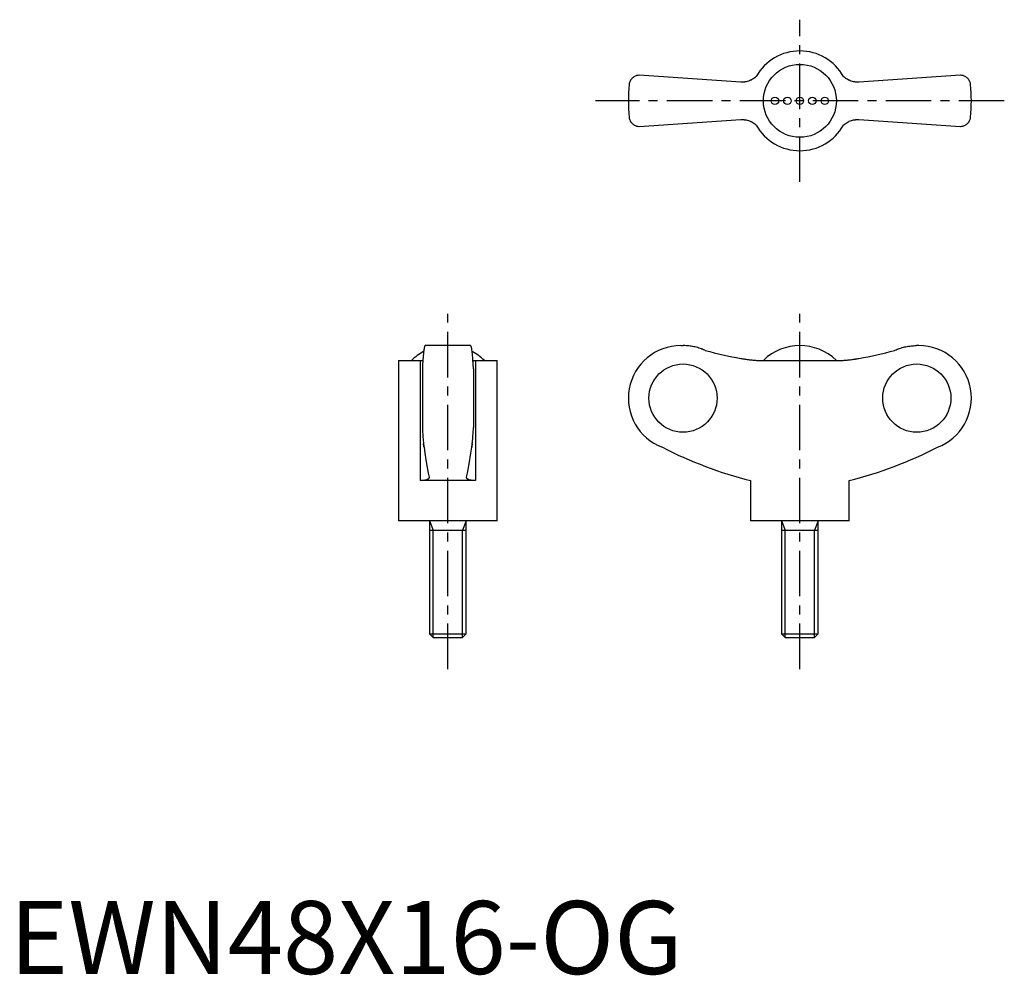
# Model space of a CAD drawing. Extents: x 1 to 136, y 0 to 131.
import ezdxf

# ---------------------------------------------------------------- set-up
doc = ezdxf.new("R2010")
doc.units = 0
doc.header["$LTSCALE"] = 5
doc.header["$MEASUREMENT"] = 0
doc.linetypes.add('CENTER', pattern=[2, 1.25, -0.25, 0.25, -0.25])
doc.layers.get('0').update_dxf_attribs({"linetype": 'CONTINUOUS'})
doc.layers.add('1', color=1, linetype='CENTER')
doc.layers.add('3', color=3, linetype='CONTINUOUS')
doc.styles.add('Standard1', font='arial.ttf')

msp = doc.modelspace()

# ---------------------------------------------------------------- linework, layer by layer
for p, q in [((100.19, 122.22), (86.28, 123.15)), ((130.28, 123.15), (116.37, 122.22)), ((119.62, 122.44), (119.63, 122.43)), ((86.28, 116.15), (100.19, 117.08)), ((96.94, 116.86), (96.93, 116.87)), ((116.37, 117.08), (130.28, 116.15)), ((63.15, 86.11), (56.95, 86.11)), ((91.98, 86.11), (92.28, 86.11)), ((124.58, 86.11), (124.28, 86.11)), ((53.3, 84.08), (53.3, 62.11)), ((53.3, 84.08), (56.26, 84.08)), ((56.26, 84.08), (56.26, 67.61)), ((63.84, 84.08), (66.8, 84.08)), ((63.84, 84.08), (63.84, 67.61)), ((66.8, 62.11), (66.8, 84.08)), ((102.7, 84.08), (113.87, 84.08)), ((116.01, 84.29), (116, 84.29)), ((56.55, 82.93), (56.55, 74.9)), ((63.55, 82.93), (63.55, 74.9)), ((63.84, 67.61), (56.26, 67.61)), ((101.53, 67.61), (101.53, 62.11)), ((115.03, 62.11), (115.03, 67.61)), ((66.8, 62.11), (53.3, 62.11)), ((57.55, 62.11), (57.55, 46.6)), ((62.55, 46.6), (62.55, 62.11)), ((115.03, 62.11), (101.53, 62.11)), ((105.78, 62.11), (105.78, 46.6)), ((110.78, 46.6), (110.78, 62.11)), ((57.55, 60.83), (62.55, 60.83)), ((105.78, 60.83), (110.78, 60.83)), ((57.55, 46.6), (58.04, 46.11)), ((57.55, 46.6), (62.55, 46.6)), ((58.04, 46.11), (62.06, 46.11)), ((62.06, 46.11), (62.55, 46.6)), ((105.78, 46.6), (106.27, 46.11)), ((105.78, 46.6), (110.78, 46.6)), ((106.27, 46.11), (110.29, 46.11)), ((110.29, 46.11), (110.78, 46.6))]:
    msp.add_line(p, q)
for points in [[(86.28, 123.15), (86.21, 123.15), (86.08, 123.14), (85.96, 123.11), (85.9, 123.1), (85.84, 123.08), (85.73, 123.04), (85.63, 122.99), (85.53, 122.93), (85.44, 122.87), (85.35, 122.8), (85.31, 122.76), (85.27, 122.72), (85.2, 122.64), (85.13, 122.55), (85.07, 122.46), (85.02, 122.36), (84.98, 122.26), (84.96, 122.21), (84.94, 122.16), (84.91, 122.05), (84.89, 121.94), (84.89, 121.88)], [(102.32, 123), (102.22, 122.9), (102.09, 122.8), (101.95, 122.7), (101.81, 122.61), (101.67, 122.53), (101.59, 122.49), (101.52, 122.46), (101.37, 122.4), (101.22, 122.34), (101.06, 122.3), (100.91, 122.27), (100.76, 122.24), (100.68, 122.23), (100.6, 122.22), (100.44, 122.22), (100.28, 122.22), (100.19, 122.22)], [(116.37, 122.22), (116.29, 122.22), (116.14, 122.22), (115.98, 122.22), (115.9, 122.23), (115.81, 122.24), (115.65, 122.27), (115.49, 122.3), (115.33, 122.35), (115.18, 122.4), (115.03, 122.47), (114.95, 122.5), (114.88, 122.54), (114.74, 122.62), (114.6, 122.71), (114.47, 122.8), (114.35, 122.9), (114.24, 123)], [(131.68, 121.88), (131.67, 121.94), (131.65, 122.05), (131.62, 122.16), (131.61, 122.21), (131.59, 122.26), (131.54, 122.36), (131.49, 122.46), (131.43, 122.55), (131.37, 122.64), (131.29, 122.72), (131.25, 122.76), (131.21, 122.8), (131.13, 122.87), (131.04, 122.93), (130.94, 122.99), (130.83, 123.04), (130.72, 123.08), (130.66, 123.1), (130.6, 123.11), (130.48, 123.14), (130.35, 123.15), (130.28, 123.15)], [(84.89, 117.42), (84.89, 117.36), (84.91, 117.25), (84.94, 117.15), (84.96, 117.09), (84.98, 117.04), (85.02, 116.94), (85.07, 116.84), (85.13, 116.75), (85.2, 116.67), (85.27, 116.58), (85.31, 116.54), (85.35, 116.51), (85.44, 116.44), (85.53, 116.37), (85.63, 116.31), (85.73, 116.26), (85.84, 116.22), (85.9, 116.2), (85.96, 116.19), (86.08, 116.17), (86.21, 116.15), (86.28, 116.15)], [(130.28, 116.15), (130.35, 116.15), (130.48, 116.17), (130.6, 116.19), (130.66, 116.2), (130.72, 116.22), (130.83, 116.26), (130.94, 116.31), (131.04, 116.37), (131.13, 116.44), (131.21, 116.51), (131.25, 116.54), (131.29, 116.58), (131.37, 116.67), (131.43, 116.75), (131.49, 116.84), (131.54, 116.94), (131.59, 117.04), (131.61, 117.09), (131.62, 117.15), (131.65, 117.25), (131.67, 117.36), (131.68, 117.42)], [(100.19, 117.08), (100.27, 117.09), (100.43, 117.09), (100.59, 117.08), (100.67, 117.07), (100.75, 117.06), (100.91, 117.04), (101.07, 117), (101.23, 116.96), (101.39, 116.9), (101.54, 116.84), (101.61, 116.8), (101.69, 116.77), (101.83, 116.68), (101.96, 116.6), (102.09, 116.5), (102.22, 116.4), (102.32, 116.31)], [(114.24, 116.31), (114.35, 116.4), (114.48, 116.51), (114.61, 116.6), (114.75, 116.69), (114.9, 116.77), (114.97, 116.81), (115.04, 116.85), (115.19, 116.91), (115.35, 116.96), (115.5, 117), (115.65, 117.04), (115.81, 117.06), (115.89, 117.07), (115.97, 117.08), (116.13, 117.09), (116.29, 117.09), (116.37, 117.08)], [(56.95, 86.11), (56.94, 86.11), (56.91, 86.09), (56.89, 86.05), (56.87, 86.02), (56.86, 85.98), (56.83, 85.9), (56.81, 85.79), (56.78, 85.66), (56.76, 85.52), (56.74, 85.36), (56.73, 85.28), (56.71, 85.18), (56.69, 84.97), (56.67, 84.75), (56.65, 84.5), (56.63, 84.25), (56.61, 83.99), (56.6, 83.85), (56.59, 83.71), (56.57, 83.41), (56.56, 83.09), (56.55, 82.93)], [(63.55, 82.93), (63.54, 83.09), (63.53, 83.41), (63.51, 83.71), (63.5, 83.85), (63.49, 83.99), (63.47, 84.25), (63.45, 84.5), (63.43, 84.75), (63.41, 84.97), (63.39, 85.18), (63.38, 85.28), (63.36, 85.36), (63.34, 85.52), (63.32, 85.66), (63.29, 85.79), (63.27, 85.9), (63.24, 85.98), (63.23, 86.02), (63.21, 86.05), (63.19, 86.09), (63.16, 86.11), (63.15, 86.11)], [(95.32, 85.45), (95.24, 85.48), (95.09, 85.55), (94.93, 85.61), (94.86, 85.64), (94.78, 85.67), (94.61, 85.73), (94.45, 85.78), (94.28, 85.83), (94.11, 85.88), (93.93, 85.92), (93.84, 85.94), (93.76, 85.96), (93.58, 85.99), (93.4, 86.02), (93.23, 86.05), (93.05, 86.07), (92.88, 86.09), (92.79, 86.09), (92.7, 86.1), (92.53, 86.11), (92.36, 86.11), (92.28, 86.11)], [(121.24, 85.45), (121.32, 85.48), (121.48, 85.55), (121.63, 85.61), (121.71, 85.64), (121.79, 85.67), (121.95, 85.73), (122.12, 85.78), (122.29, 85.83), (122.46, 85.88), (122.63, 85.92), (122.72, 85.94), (122.81, 85.96), (122.98, 85.99), (123.16, 86.02), (123.34, 86.05), (123.51, 86.07), (123.69, 86.09), (123.78, 86.09), (123.86, 86.1), (124.03, 86.11), (124.2, 86.11), (124.28, 86.11)], [(56.26, 84.08), (56.32, 84.08), (56.44, 84.08), (56.56, 84.08), (56.62, 84.09)], [(63.49, 84.09), (63.54, 84.08), (63.66, 84.08), (63.78, 84.08), (63.84, 84.08)], [(100.19, 84.35), (100.27, 84.34), (100.43, 84.31), (100.59, 84.29), (100.67, 84.28), (100.75, 84.26), (100.91, 84.24), (101.07, 84.22), (101.23, 84.2), (101.39, 84.18), (101.54, 84.16), (101.61, 84.15), (101.69, 84.14), (101.83, 84.13), (101.96, 84.12), (102.09, 84.11), (102.22, 84.1), (102.33, 84.09), (102.39, 84.09), (102.44, 84.09), (102.55, 84.08), (102.65, 84.08), (102.7, 84.08)], [(113.87, 84.08), (113.91, 84.08), (114.01, 84.08), (114.11, 84.08), (114.17, 84.09), (114.23, 84.09), (114.35, 84.1), (114.48, 84.11), (114.61, 84.12), (114.75, 84.13), (114.9, 84.15), (114.97, 84.15), (115.04, 84.16), (115.19, 84.18), (115.35, 84.2), (115.5, 84.22), (115.65, 84.24), (115.81, 84.26), (115.89, 84.27), (115.97, 84.29), (116.13, 84.31), (116.29, 84.34), (116.37, 84.35)], [(56.55, 74.9), (56.56, 74.79), (56.57, 74.59), (56.58, 74.39), (56.58, 74.29), (56.59, 74.19), (56.6, 74.01), (56.61, 73.84), (56.62, 73.68), (56.63, 73.51), (56.65, 73.35), (56.65, 73.27), (56.66, 73.19), (56.67, 73.04), (56.69, 72.9), (56.7, 72.76), (56.72, 72.64), (56.73, 72.52), (56.74, 72.46), (56.74, 72.41), (56.76, 72.31), (56.77, 72.22), (56.78, 72.18)], [(63.32, 72.18), (63.33, 72.22), (63.34, 72.31), (63.36, 72.41), (63.36, 72.46), (63.37, 72.52), (63.39, 72.64), (63.4, 72.76), (63.42, 72.9), (63.43, 73.04), (63.44, 73.19), (63.45, 73.27), (63.46, 73.35), (63.47, 73.51), (63.48, 73.68), (63.49, 73.84), (63.5, 74.01), (63.52, 74.19), (63.52, 74.29), (63.53, 74.39), (63.54, 74.59), (63.55, 74.79), (63.55, 74.9)], [(56.78, 72.18), (56.77, 72.24), (56.75, 72.38), (56.73, 72.55), (56.72, 72.64)], [(56.78, 72.18), (56.89, 71.38), (57.12, 69.9), (57.36, 68.62), (57.48, 68.08)], [(62.62, 68.08), (62.74, 68.62), (62.98, 69.9), (63.21, 71.38), (63.32, 72.18)], [(63.39, 72.64), (63.38, 72.55), (63.35, 72.38), (63.33, 72.24), (63.32, 72.18)], [(57.49, 68.03), (57.49, 68.01), (57.48, 67.97), (57.46, 67.93), (57.45, 67.91), (57.44, 67.9), (57.41, 67.86), (57.37, 67.83), (57.32, 67.8), (57.26, 67.77), (57.2, 67.74), (57.17, 67.73), (57.13, 67.72), (57.05, 67.69), (56.97, 67.67), (56.88, 67.66), (56.78, 67.64), (56.67, 67.63), (56.62, 67.62), (56.56, 67.62), (56.45, 67.61), (56.32, 67.61), (56.26, 67.61)], [(57.48, 68.08), (57.48, 68.07), (57.49, 68.05), (57.49, 68.04), (57.49, 68.03)], [(62.62, 68.03), (62.62, 68.04), (62.62, 68.05), (62.62, 68.07), (62.62, 68.08)], [(63.84, 67.61), (63.78, 67.61), (63.66, 67.61), (63.54, 67.62), (63.48, 67.62), (63.43, 67.63), (63.32, 67.64), (63.23, 67.66), (63.13, 67.67), (63.05, 67.69), (62.97, 67.72), (62.93, 67.73), (62.9, 67.74), (62.84, 67.77), (62.78, 67.8), (62.73, 67.83), (62.7, 67.86), (62.66, 67.9), (62.65, 67.91), (62.64, 67.93), (62.62, 67.97), (62.62, 68.01), (62.62, 68.03)]]:
    msp.add_lwpolyline(points)
for centre, radius in [((108.28, 119.65), 5), ((104.86, 119.65), 0.513), ((106.57, 119.65), 0.513), ((108.28, 119.65), 0.513), ((109.99, 119.65), 0.513), ((111.7, 119.65), 0.513)]:
    msp.add_circle(centre, radius)
for centre, radius, start, end in [((108.28, 119.65), 6.84, 29.289, 150.7067), ((108.28, 119.65), 23.5, 174.5474, 185.4526), ((108.28, 119.65), 23.5, 354.5474, 5.4526), ((108.28, 119.65), 6.84, 209.289, 330.7067), ((60.05, 78.95), 7.16, 117.6334, 134.2622), ((60.05, 78.95), 7.16, 45.7378, 62.3666), ((91.98, 78.91), 7.2, 90, 249.3229), ((108.28, 78.94), 7.17, 45.762, 134.238), ((124.58, 78.91), 7.2, 290.6771, 90), ((115.53, 123), 57.13, 242.8282, 255.8176), ((101.03, 123), 57.13, 284.1824, 297.1718)]:
    msp.add_arc(centre, radius, start, end)
for centre, major_axis, start_param, end_param in [((108.42, 132.55), (0, -48.89), 6.011363, 6.113815), ((108.15, 132.55), (0, 48.89), 3.310963, 3.413414)]:
    msp.add_ellipse(centre, major_axis=major_axis, ratio=0.997774, start_param=start_param, end_param=end_param)
for centre, major_axis in [((92.27, 78.91), (0, -4.68)), ((124.3, 78.91), (0, 4.68))]:
    msp.add_ellipse(centre, major_axis=major_axis, ratio=0.997774)
at = {"layer": '1'}
for p, q in [((108.28, 108.53), (108.28, 130.77)), ((136.29, 119.65), (80.27, 119.65)), ((60.05, 41.76), (60.05, 90.46)), ((108.28, 41.76), (108.28, 90.46))]:
    msp.add_line(p, q, dxfattribs=at)
at = {"layer": '3'}
for p, q in [((57.55, 62.11), (58.04, 60.83)), ((62.55, 62.11), (62.06, 60.83)), ((105.78, 62.11), (106.27, 60.83)), ((110.78, 62.11), (110.29, 60.83)), ((58.04, 46.11), (58.04, 60.83)), ((62.06, 46.11), (62.06, 60.83)), ((106.27, 46.11), (106.27, 60.83)), ((110.29, 46.11), (110.29, 60.83))]:
    msp.add_line(p, q, dxfattribs=at)

# ---------------------------------------------------------------- texts
at = {"color": 3, "style": 'Standard1'}
msp.add_text('EWN48X16-OG', height=10, dxfattribs=at).set_placement((0, 0))

doc.saveas('drawing.dxf')
